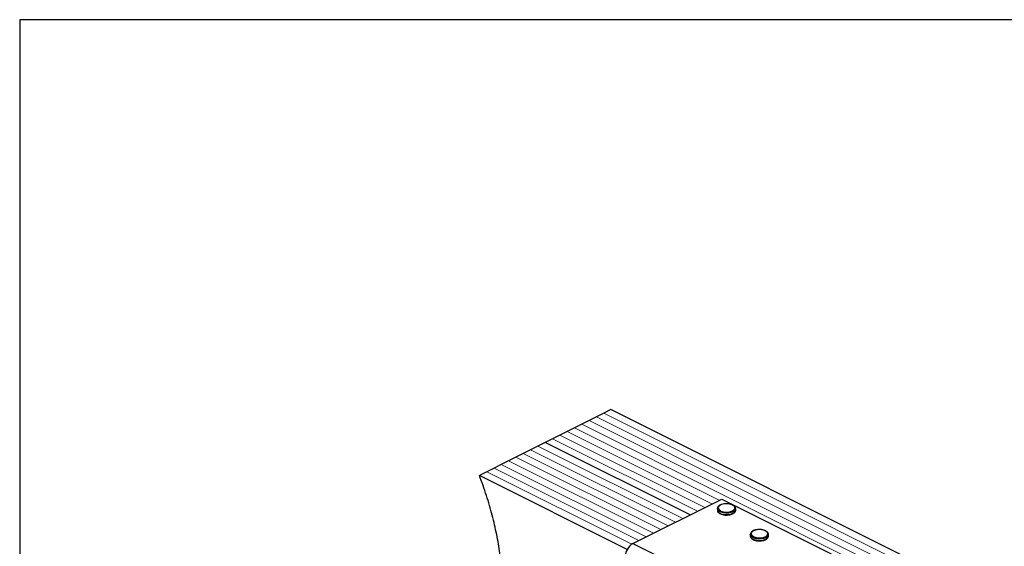
# Model space of a CAD drawing. Units: millimetres. Extents: x -1025 to -184, y -225 to 964.
# Drawn here: x -1025 to -484, y 674 to 964 of the extents above; entities that cross this region are included whole.
import ezdxf

# ---------------------------------------------------------------- set-up
doc = ezdxf.new("R2010")
doc.units = ezdxf.units.MM
doc.header["$MEASUREMENT"] = 0
doc.layers.get('0').update_dxf_attribs({"linetype": 'CONTINUOUS', "lineweight": 15})
doc.layers.get('Defpoints').update_dxf_attribs({"linetype": 'CONTINUOUS'})

msp = doc.modelspace()

# ---------------------------------------------------------------- linework, layer by layer
at = {"color": 7, "linetype": 'Continuous', "lineweight": 25}
for p, q in [((-700.04, 749.19), (-704.06, 747.17)), ((-327.66, 562.99), (-700.04, 749.19)), ((-712.11, 743.15), (-716.13, 741.14)), ((-708.08, 745.16), (-712.11, 743.15)), ((-704.06, 747.17), (-708.08, 745.16)), ((-724.17, 737.12), (-728.2, 735.11)), ((-720.15, 739.13), (-724.17, 737.12)), ((-716.13, 741.14), (-720.15, 739.13)), ((-732.22, 733.1), (-736.24, 731.08)), ((-728.2, 735.11), (-732.22, 733.1)), ((-744.29, 727.06), (-748.31, 725.05)), ((-740.26, 729.07), (-744.29, 727.06)), ((-736.24, 731.08), (-740.26, 729.07)), ((-656.55, 691.24), (-736.24, 731.08)), ((-656.55, 691.24), (-736.24, 731.08)), ((-756.36, 721.03), (-760.38, 719.02)), ((-752.33, 723.04), (-756.36, 721.03)), ((-748.31, 725.05), (-752.33, 723.04)), ((-764.4, 717), (-768.42, 714.99)), ((-760.38, 719.02), (-764.4, 717)), ((-768.42, 714.99), (-772.45, 712.98)), ((-691.06, 672.29), (-772.45, 712.98)), ((-687.98, 675.52), (-639.06, 699.98)), ((-639.06, 699.98), (-577, 668.95)), ((-641.51, 694.7), (-641.51, 693.91)), ((-631.45, 693.85), (-631.44, 693.91)), ((-631.44, 693.91), (-631.44, 694.7)), ((-623.41, 680.48), (-623.41, 679.69)), ((-613.34, 679.69), (-613.34, 680.48)), ((-613.34, 679.63), (-613.34, 679.69)), ((-687.98, 675.52), (-625.91, 644.49))]:
    msp.add_line(p, q, dxfattribs=at)
at = {"color": 7, "linetype": 'Continuous', "lineweight": 5}
for p, q in [((-339.72, 556.96), (-712.11, 743.15)), ((-339.72, 556.96), (-712.11, 743.15)), ((-335.7, 558.97), (-708.08, 745.16)), ((-335.7, 558.97), (-708.08, 745.16)), ((-331.68, 560.98), (-704.06, 747.17)), ((-331.68, 560.98), (-704.06, 747.17)), ((-644.48, 697.27), (-724.17, 737.12)), ((-644.48, 697.27), (-724.17, 737.12)), ((-640.46, 699.28), (-720.15, 739.13)), ((-640.46, 699.28), (-720.15, 739.13)), ((-343.75, 554.95), (-716.13, 741.14)), ((-343.75, 554.95), (-716.13, 741.14)), ((-652.52, 693.25), (-732.22, 733.1)), ((-652.52, 693.25), (-732.22, 733.1)), ((-648.5, 695.26), (-728.2, 735.11)), ((-648.5, 695.26), (-728.2, 735.11)), ((-664.59, 687.21), (-744.29, 727.06)), ((-664.59, 687.21), (-744.29, 727.06)), ((-660.57, 689.23), (-740.26, 729.07)), ((-660.57, 689.23), (-740.26, 729.07)), ((-676.66, 681.18), (-756.36, 721.03)), ((-676.66, 681.18), (-756.36, 721.03)), ((-672.64, 683.19), (-752.33, 723.04)), ((-672.64, 683.19), (-752.33, 723.04)), ((-668.62, 685.2), (-748.31, 725.05)), ((-668.62, 685.2), (-748.31, 725.05)), ((-684.71, 677.16), (-764.4, 717)), ((-684.71, 677.16), (-764.4, 717)), ((-680.68, 679.17), (-760.38, 719.02)), ((-680.68, 679.17), (-760.38, 719.02)), ((-688.66, 675.11), (-768.42, 714.99)), ((-688.66, 675.11), (-768.42, 714.99))]:
    msp.add_line(p, q, dxfattribs=at)
at = {"color": 7, "linetype": 'Continuous', "lineweight": 25, "flags": 128}
for points in [[(-632.92, 692.92), (-634.06, 692.49), (-635.41, 692.24), (-636.84, 692.19), (-638.23, 692.34), (-639.49, 692.69), (-640.5, 693.19), (-641.19, 693.82), (-641.5, 694.52), (-641.51, 694.7)], [(-641.51, 693.91), (-641.5, 693.73), (-641.19, 693.03), (-640.5, 692.4), (-639.49, 691.9), (-638.23, 691.55), (-636.84, 691.4), (-635.41, 691.45), (-634.06, 691.7), (-632.92, 692.13)], [(-633.24, 693.48), (-632.43, 694.03), (-631.98, 694.67), (-631.93, 695.35), (-632.28, 696.01), (-633.01, 696.59), (-634.04, 697.03), (-635.29, 697.31), (-636.65, 697.38), (-637.99, 697.26), (-639.19, 696.94), (-640.16, 696.46), (-640.79, 695.85), (-641.05, 695.18), (-640.9, 694.51), (-640.35, 693.88), (-639.46, 693.36), (-638.31, 693), (-636.99, 692.82), (-635.63, 692.85), (-634.34, 693.08), (-633.24, 693.48)], [(-615.14, 679.26), (-614.33, 679.81), (-613.88, 680.45), (-613.83, 681.13), (-614.18, 681.79), (-614.91, 682.37), (-615.94, 682.81), (-617.19, 683.08), (-618.55, 683.16), (-619.89, 683.03), (-621.09, 682.72), (-622.06, 682.23), (-622.69, 681.63), (-622.95, 680.96), (-622.79, 680.28), (-622.25, 679.66), (-621.36, 679.14), (-620.2, 678.78), (-618.89, 678.6), (-617.52, 678.63), (-616.24, 678.85), (-615.14, 679.26)], [(-614.82, 678.7), (-615.96, 678.27), (-617.3, 678.02), (-618.73, 677.97), (-620.13, 678.12), (-621.39, 678.46), (-622.4, 678.97), (-623.09, 679.6), (-623.39, 680.3), (-623.41, 680.48)], [(-623.41, 679.69), (-623.39, 679.51), (-623.09, 678.81), (-622.4, 678.18), (-621.39, 677.67), (-620.13, 677.33), (-618.73, 677.18), (-617.3, 677.23), (-615.96, 677.48), (-614.82, 677.91)]]:
    msp.add_lwpolyline(points, dxfattribs=at)
at = {"color": 7, "linetype": 'Continuous', "lineweight": 25}
for centre, radius, start, end in [((-633.62, 695.01), 2.2, 288.5191, 350.9134), ((-633.62, 694.22), 2.21, 288.5952, 350.344), ((-615.51, 680.79), 2.2, 288.5191, 350.9134), ((-615.52, 680), 2.21, 288.5952, 350.344), ((-683.64, 668.24), 8.47, 120.7579, 179.0322)]:
    msp.add_arc(centre, radius, start, end, dxfattribs=at)
for points, knots in [([(-768.8, 567.92), (-768.03, 571.45), (-766.43, 578.78), (-764.22, 590.04), (-762.21, 601.69), (-760.59, 613.46), (-759.45, 625.41), (-758.91, 637.58), (-759.05, 649.12), (-759.8, 659.99), (-761.02, 670.14), (-762.84, 680.52), (-765.32, 691.13), (-768.45, 702.01), (-771.1, 709.29), (-772.45, 712.98)], [0, 0, 0, 0, 0.082071, 0.1705, 0.258084, 0.344664, 0.430172, 0.514664, 0.598348, 0.66379, 0.729257, 0.795118, 0.861827, 0.929918, 1, 1, 1, 1]), ([(-636.7, 697.42), (-636.9, 697.42), (-637.55, 697.42), (-638.61, 697.22), (-639.77, 696.84), (-640.68, 696.3), (-641.25, 695.66), (-641.53, 695.09), (-641.48, 694.78), (-641.47, 694.71)], [0, 0, 0, 0, 0.080749, 0.261637, 0.443607, 0.627918, 0.79641, 0.953572, 1, 1, 1, 1]), ([(-641.46, 693.86), (-641.46, 693.69), (-641.45, 693.26), (-641.02, 692.65), (-640.32, 692.06), (-639.31, 691.58), (-638.09, 691.28), (-637.17, 691.15), (-636.71, 691.17), (-636.69, 691.17)], [0, 0, 0, 0, 0.109867, 0.273097, 0.444166, 0.62633, 0.810256, 0.993098, 1, 1, 1, 1]), ([(-631.49, 694.65), (-631.48, 694.81), (-631.45, 695.22), (-631.82, 695.84), (-632.47, 696.45), (-633.43, 696.95), (-634.61, 697.29), (-635.75, 697.46), (-636.45, 697.43), (-636.7, 697.42)], [0, 0, 0, 0, 0.0931992, 0.2447218, 0.400481, 0.567484, 0.7376317, 0.906787, 1, 1, 1, 1]), ([(-632.94, 691.94), (-632.81, 692.01), (-632.35, 692.27), (-631.82, 692.78), (-631.46, 693.38), (-631.49, 693.74), (-631.49, 693.84)], [0, 0, 0, 0, 0.157251, 0.537146, 0.861861, 1, 1, 1, 1]), ([(-636.69, 691.17), (-636.25, 691.18), (-635.37, 691.19), (-634.14, 691.43), (-633.47, 691.71), (-633.16, 691.84)], [0, 0, 0, 0, 0.337729, 0.689593, 1, 1, 1, 1]), ([(-618.59, 683.2), (-618.8, 683.2), (-619.45, 683.2), (-620.51, 683), (-621.67, 682.62), (-622.58, 682.08), (-623.15, 681.44), (-623.43, 680.87), (-623.38, 680.55), (-623.37, 680.48)], [0, 0, 0, 0, 0.080749, 0.261637, 0.443607, 0.627918, 0.79641, 0.953572, 1, 1, 1, 1]), ([(-613.39, 680.43), (-613.38, 680.58), (-613.35, 680.99), (-613.72, 681.62), (-614.37, 682.22), (-615.32, 682.72), (-616.51, 683.07), (-617.65, 683.23), (-618.35, 683.21), (-618.59, 683.2)], [0, 0, 0, 0, 0.093199, 0.244722, 0.400481, 0.567484, 0.737632, 0.906787, 1, 1, 1, 1]), ([(-623.36, 679.63), (-623.36, 679.46), (-623.35, 679.04), (-622.92, 678.42), (-622.21, 677.84), (-621.21, 677.36), (-619.99, 677.06), (-619.07, 676.93), (-618.6, 676.95), (-618.59, 676.95)], [0, 0, 0, 0, 0.1098674, 0.2730974, 0.4441658, 0.6263301, 0.8102557, 0.9930978, 1, 1, 1, 1]), ([(-618.59, 676.95), (-618.15, 676.95), (-617.27, 676.97), (-616.04, 677.2), (-615.37, 677.48), (-615.06, 677.61)], [0, 0, 0, 0, 0.337729, 0.689593, 1, 1, 1, 1]), ([(-614.84, 677.72), (-614.7, 677.79), (-614.24, 678.04), (-613.72, 678.56), (-613.36, 679.16), (-613.38, 679.51), (-613.39, 679.62)], [0, 0, 0, 0, 0.157251, 0.537146, 0.861861, 1, 1, 1, 1])]:
    msp.add_open_spline(points, degree=3, knots=knots, dxfattribs=at)
at = {"layer": 'Defpoints'}
msp.add_lwpolyline([(-184.42, 963.6), (-1025.37, 963.6), (-1025.37, -224.74), (-185.22, -224.8)], close=True, dxfattribs=at)

doc.saveas('drawing.dxf')
